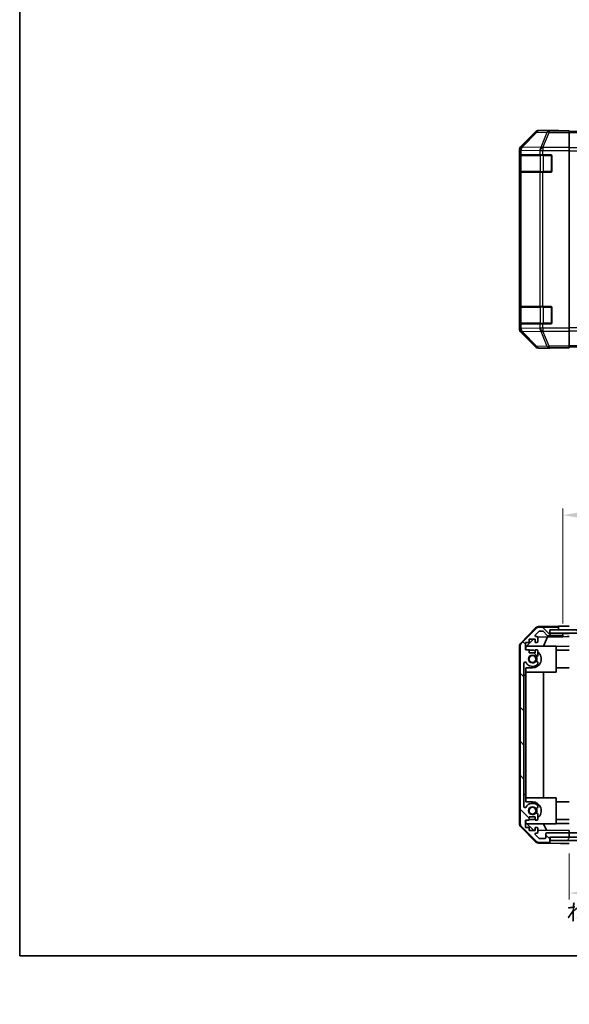
# Model space of a CAD drawing. Units: millimetres. Extents: x 43 to 6752, y 2 to 1008.
# Drawn here: x 1226 to 1480, y 2 to 456 of the extents above; entities that cross this region are included whole.
import ezdxf

# ---------------------------------------------------------------- set-up
doc = ezdxf.new("R2010")
doc.units = ezdxf.units.MM
doc.header["$LTSCALE"] = 3
doc.layers.get('Defpoints').update_dxf_attribs({"lineweight": 25})
for name, color, linetype, lineweight in [('Border (ISO)', 7, 'Continuous', 35), ('Dimension (ISO)', 7, 'Continuous', 18), ('Dimension (ISO) @ 1', 7, 'Continuous', 18), ('Hatch (ISO)', 1, 'Continuous', 18), ('Visible (ISO)', 7, 'Continuous', 35), ('Visible Narrow (ISO)', 7, 'Continuous', 25)]:
    doc.layers.add(name, color=color, linetype=linetype, lineweight=lineweight)
doc.styles.add('Note Text (TK)', font='txt')
doc.dimstyles.new('Default - Method 1b (TK)', dxfattribs={"dimscale": 3, "dimtxt": 2.5, "dimasz": 2.5, "dimexe": 1, "dimexo": 1.5, "dimgap": 1, "dimtad": 1, "dimtoh": 1, "dimrnd": 1e-08, "dimdsep": 46, "dimtxsty": 'Note Text (TK)', "dimcen": 0.09, "dimdle": 5, "dimclrd": 100, "dimclre": 100, "dimclrt": 7, "dimadec": 1, "dimazin": 1, "dimtfac": 1, "dimtmove": 0, "dimatfit": 3, "dimfxl": 1, "dimtolj": 1, "dimlwd": -1, "dimlwe": -1, "dimarcsym": 0})

# ---------------------------------------------------------------- blocks, each defined once
blk = doc.blocks.new('図面枠 tk図枠')
at = {"layer": 'Border (ISO)'}
for p, q in [((14.5, 289), (14.5, 8)), ((14.5, 8), (405.5, 8))]:
    blk.add_line(p, q, dxfattribs=at)
blk = doc.blocks.new('*D93')
at = {"layer": 'Defpoints', "color": 0}
for p in [(1737.04, 227.35), (1477.04, 172.77), (1737.04, 172.77)]:
    blk.add_point(p, dxfattribs=at)
at = {"layer": 'Dimension (ISO)', "color": 100}
for p, q in [((1477.04, 177.27), (1477.04, 230.35)), ((1484.54, 227.35), (1729.54, 227.35)), ((1737.04, 177.27), (1737.04, 230.35))]:
    blk.add_line(p, q, dxfattribs=at)
for points in [[(1484.54, 228.6), (1484.54, 226.1), (1477.04, 227.35)], [(1729.54, 228.6), (1729.54, 226.1), (1737.04, 227.35)]]:
    blk.add_solid(points, dxfattribs=at)
at = {"layer": 'Dimension (ISO)', "color": 7, "insert": (1487.48, 235.5), "char_height": 7.5, "attachment_point": 4, "style": 'Note Text (TK)'}
blk.add_mtext('\\A1;ハメ込みパネル有効寸法 / Slide panel Max dim. 260', dxfattribs=at)
blk = doc.blocks.new('*D91')
at = {"layer": 'Defpoints', "color": 0}
for p in [(1734.04, 78.72), (1480.04, 75.72), (1734.04, 52.91)]:
    blk.add_point(p, dxfattribs=at)
at = {"layer": 'Dimension (ISO)', "color": 100}
for p, q in [((1734.04, 74.22), (1734.04, 49.91)), ((1480.04, 71.22), (1480.04, 49.91)), ((1487.54, 52.91), (1726.54, 52.91))]:
    blk.add_line(p, q, dxfattribs=at)
for points in [[(1487.54, 54.16), (1487.54, 51.66), (1480.04, 52.91)], [(1726.54, 54.16), (1726.54, 51.66), (1734.04, 52.91)]]:
    blk.add_solid(points, dxfattribs=at)
at = {"layer": 'Dimension (ISO)', "color": 7, "insert": (1478.68, 44.05), "char_height": 7.5, "attachment_point": 4, "style": 'Note Text (TK)'}
blk.add_mtext('\\A1;ねじ止めパネル有効寸法 / Screwed panel Max dim. 254', dxfattribs=at)

msp = doc.modelspace()

# ---------------------------------------------------------------- hatches: boundary and pattern name
at = {"layer": 'Hatch (ISO)'}
h = msp.add_hatch(dxfattribs=at)
h.set_pattern_fill('ANSI31', color=256, scale=88.9, angle=90.00021, style=0)
h.set_pattern_definition([(135.0002, (1175.75, -4), (-7.8577, -7.85775), [])])
edge = h.paths.add_edge_path()
edge.add_ellipse((1459.3371, 166.7923), major_axis=(-1.4142, 1.4142), ratio=1, start_angle=0, end_angle=45)
edge.add_line((1457.3371, 166.7923), (1457.3371, 85.0491))
edge.add_ellipse((1459.3371, 85.0491), major_axis=(-2, 0), ratio=1, start_angle=0, end_angle=45)
edge.add_line((1457.9229, 83.6349), (1464.7513, 76.8065))
edge.add_ellipse((1466.1655, 78.2207), major_axis=(-1.4142, -1.4142), ratio=1, start_angle=0, end_angle=45)
edge.add_line((1466.1655, 76.2207), (1470.5371, 76.2207))
edge.add_ellipse((1470.5371, 76.7207), major_axis=(0, -0.5), ratio=1, start_angle=0, end_angle=90)
edge.add_line((1471.0371, 76.7207), (1471.0371, 78.7207))
edge.add_line((1471.0371, 78.7207), (1471.2871, 78.7207))
edge.add_line((1471.2871, 78.7207), (1479.5371, 78.7207))
edge.add_ellipse((1479.5371, 79.2207), major_axis=(0, -0.5), ratio=1, start_angle=0, end_angle=90)
edge.add_line((1480.0371, 79.2207), (1480.0371, 80.2207))
edge.add_ellipse((1479.5371, 80.2207), major_axis=(0.5, 0), ratio=1, start_angle=0, end_angle=90)
edge.add_line((1479.5371, 80.7207), (1469.7371, 80.7207))
edge.add_ellipse((1469.7371, 80.2207), major_axis=(0, 0.5), ratio=1, start_angle=0, end_angle=90)
edge.add_line((1469.2371, 80.2207), (1469.2371, 78.5207))
edge.add_ellipse((1468.7371, 78.5207), major_axis=(0.5, 0), ratio=1, start_angle=270, end_angle=360, ccw=False)
edge.add_line((1468.7371, 78.0207), (1466.2898, 78.0207))
edge.add_ellipse((1466.2898, 78.5207), major_axis=(0, -0.5), ratio=1, start_angle=315, end_angle=360, ccw=False)
edge.add_line((1465.9362, 78.1672), (1464.3862, 79.7172))
edge.add_ellipse((1464.7398, 80.0707), major_axis=(-0.3536, -0.3536), ratio=1, start_angle=225, end_angle=360, ccw=False)
edge.add_line((1464.7398, 80.5707), (1465.0371, 80.5707))
edge.add_ellipse((1465.0371, 81.0707), major_axis=(0, -0.5), ratio=1, start_angle=0, end_angle=90)
edge.add_line((1465.5371, 81.0707), (1465.5371, 82.7207))
edge.add_ellipse((1465.0371, 82.7207), major_axis=(0.5, 0), ratio=1, start_angle=0, end_angle=90)
edge.add_line((1465.0371, 83.2207), (1464.2871, 83.2207))
edge.add_line((1464.2871, 83.2207), (1464.2871, 81.8207))
edge.add_line((1464.2871, 81.8207), (1461.4871, 81.8207))
edge.add_line((1461.4871, 81.8207), (1461.4871, 83.2207))
edge.add_line((1461.4871, 83.2207), (1459.7871, 83.2207))
edge.add_line((1459.7871, 83.2207), (1459.7871, 86.6207))
edge.add_line((1459.7871, 86.6207), (1461.4871, 86.6207))
edge.add_line((1461.4871, 86.6207), (1461.4871, 88.0207))
edge.add_line((1461.4871, 88.0207), (1464.2871, 88.0207))
edge.add_line((1464.2871, 88.0207), (1464.2871, 86.6207))
edge.add_line((1464.2871, 86.6207), (1465.0371, 86.6207))
edge.add_ellipse((1465.0371, 87.1207), major_axis=(0, -0.5), ratio=1, start_angle=0, end_angle=90)
edge.add_line((1465.5371, 87.1207), (1465.5371, 89.248))
edge.add_ellipse((1464.7795, 88.991), major_axis=(0.7576, 0.2571), ratio=1, start_angle=0, end_angle=113.335886)
edge.add_ellipse((1463.0371, 90.9207), major_axis=(1.2063, -1.336), ratio=1, start_angle=95.840426, end_angle=360, ccw=False)
edge.add_ellipse((1464.7795, 92.8505), major_axis=(-0.5361, -0.5938), ratio=1, start_angle=0, end_angle=113.335886)
edge.add_line((1465.5371, 92.5934), (1465.5372, 93.1076))
edge.add_ellipse((1464.7795, 92.8505), major_axis=(0.7577, 0.2571), ratio=1, start_angle=0, end_angle=29.176312)
edge.add_ellipse((1463.0371, 90.9207), major_axis=(2.2786, 2.5236), ratio=1, start_angle=0, end_angle=102.759257)
edge.add_ellipse((1459.6369, 92.8305), major_axis=(0.4357, -0.2447), ratio=1, start_angle=209.320529, end_angle=360, ccw=False)
edge.add_line((1459.1371, 92.8305), (1459.1371, 159.011))
edge.add_ellipse((1459.6369, 159.011), major_axis=(-0.4997, 0), ratio=1, start_angle=209.320529, end_angle=360, ccw=False)
edge.add_ellipse((1463.0371, 160.9207), major_axis=(-2.9645, -1.665), ratio=1, start_angle=0, end_angle=102.759257)
edge.add_ellipse((1464.7795, 158.991), major_axis=(0.5362, -0.5939), ratio=1, start_angle=0, end_angle=29.176312)
edge.add_line((1465.5372, 158.7339), (1465.5371, 159.248))
edge.add_ellipse((1464.7795, 158.991), major_axis=(0.7576, 0.2571), ratio=1, start_angle=0, end_angle=113.335886)
edge.add_ellipse((1463.0371, 160.9207), major_axis=(1.2063, -1.336), ratio=1, start_angle=95.840426, end_angle=360, ccw=False)
edge.add_ellipse((1464.7795, 162.8505), major_axis=(-0.5361, -0.5938), ratio=1, start_angle=0, end_angle=113.335886)
edge.add_line((1465.5371, 162.5934), (1465.5371, 164.7207))
edge.add_ellipse((1465.0371, 164.7207), major_axis=(0.5, 0), ratio=1, start_angle=0, end_angle=90)
edge.add_line((1465.0371, 165.2207), (1464.2871, 165.2207))
edge.add_line((1464.2871, 165.2207), (1464.2871, 163.8207))
edge.add_line((1464.2871, 163.8207), (1461.4871, 163.8207))
edge.add_line((1461.4871, 163.8207), (1461.4871, 165.2207))
edge.add_line((1461.4871, 165.2207), (1459.7871, 165.2207))
edge.add_line((1459.7871, 165.2207), (1459.7871, 168.6207))
edge.add_line((1459.7871, 168.6207), (1461.4871, 168.6207))
edge.add_line((1461.4871, 168.6207), (1461.4871, 170.0207))
edge.add_line((1461.4871, 170.0207), (1464.2871, 170.0207))
edge.add_line((1464.2871, 170.0207), (1464.2871, 168.6207))
edge.add_line((1464.2871, 168.6207), (1465.0371, 168.6207))
edge.add_ellipse((1465.0371, 169.1207), major_axis=(0, -0.5), ratio=1, start_angle=0, end_angle=90)
edge.add_line((1465.5371, 169.1207), (1465.5371, 170.7707))
edge.add_ellipse((1465.0371, 170.7707), major_axis=(0.5, 0), ratio=1, start_angle=0, end_angle=90)
edge.add_line((1465.0371, 171.2707), (1464.7398, 171.2707))
edge.add_ellipse((1464.7398, 171.7707), major_axis=(0, -0.5), ratio=1, start_angle=225, end_angle=360, ccw=False)
edge.add_line((1464.3862, 172.1243), (1465.9362, 173.6743))
edge.add_ellipse((1466.2898, 173.3207), major_axis=(-0.3536, 0.3536), ratio=1, start_angle=315, end_angle=360, ccw=False)
edge.add_line((1466.2898, 173.8207), (1467.8126, 173.8207))
edge.add_ellipse((1467.8126, 173.3207), major_axis=(0, 0.5), ratio=1, start_angle=311.633539, end_angle=360, ccw=False)
edge.add_line((1468.1863, 173.6529), (1469.8879, 171.7385))
edge.add_ellipse((1470.2616, 172.0707), major_axis=(-0.3737, -0.3322), ratio=1, start_angle=0, end_angle=48.366461)
edge.add_line((1470.2616, 171.5707), (1476.5371, 171.5707))
edge.add_ellipse((1476.5371, 172.0707), major_axis=(0, -0.5), ratio=1, start_angle=0, end_angle=90)
edge.add_line((1477.0371, 172.0707), (1477.0371, 172.2707))
edge.add_ellipse((1476.5371, 172.2707), major_axis=(0.5, 0), ratio=1, start_angle=0, end_angle=90)
edge.add_line((1476.5371, 172.7707), (1471.0371, 172.7707))
edge.add_line((1471.0371, 172.7707), (1471.0371, 174.4207))
edge.add_line((1471.0371, 174.4207), (1474.5371, 174.4207))
edge.add_ellipse((1474.5371, 174.9207), major_axis=(0, -0.5), ratio=1, start_angle=0, end_angle=90)
edge.add_line((1475.0371, 174.9207), (1475.0371, 175.1207))
edge.add_ellipse((1474.5371, 175.1207), major_axis=(0.5, 0), ratio=1, start_angle=0, end_angle=90)
edge.add_line((1474.5371, 175.6207), (1466.1655, 175.6207))
edge.add_ellipse((1466.1655, 173.6207), major_axis=(0, 2), ratio=1, start_angle=0, end_angle=45)
edge.add_line((1464.7513, 175.0349), (1457.9229, 168.2065))
h = msp.add_hatch(dxfattribs=at)
h.set_pattern_fill('ANSI31', color=256, scale=88.9, angle=75.000175, style=0)
h.set_pattern_definition([(120.0002, (1175.75, -4), (-9.6237, -5.55628), [])])
h.paths.add_polyline_path([(1742.9871, 172.8457), (1742.9871, 174.3457), (1471.0871, 174.3457), (1471.0871, 172.8457)])
h = msp.add_hatch(dxfattribs=at)
h.set_pattern_fill('ANSI31', color=256, scale=88.9, angle=14.999978, style=0)
h.set_pattern_definition([(60, (1175.75, -4), (-9.6237, 5.55625), [])])
h.paths.add_polyline_path([(1471.2871, 78.7207), (1471.2871, 77.2207), (1742.7871, 77.2207), (1742.7871, 78.7207), (1734.5371, 78.7207), (1479.5371, 78.7207)])

# ---------------------------------------------------------------- linework, layer by layer
at = {"layer": 'Visible (ISO)'}
for p, q in [((1475.0371, 404.8534), (1465.8667, 404.8534)), ((1475.0371, 404.801), (1475.0371, 404.8534)), ((1480.0371, 404.7661), (1477.0371, 404.7661)), ((1480.0371, 404.6058), (1480.0371, 404.7661)), ((1480.0371, 404.6058), (1480.0371, 404.0079)), ((1464.4527, 404.2677), (1457.6228, 397.4378)), ((1734.0371, 404.3534), (1480.0371, 404.3534)), ((1480.0371, 397.0355), (1480.0371, 404.0079)), ((1457.0371, 396.0238), (1457.0371, 313.2829)), ((1480.0371, 397.0355), (1480.0371, 395.6337)), ((1480.0371, 395.6337), (1480.0371, 313.673)), ((1457.1768, 386.1534), (1457.1768, 393.1534)), ((1457.1855, 393.6534), (1457.254, 393.6534)), ((1457.2371, 393.3534), (1457.2371, 385.9534)), ((1457.8394, 393.6534), (1457.254, 393.6534)), ((1457.8394, 393.6534), (1466.4513, 393.6534)), ((1467.8655, 393.6534), (1466.4513, 393.6534)), ((1467.8655, 393.6534), (1471.5371, 393.6534)), ((1472.0371, 393.1534), (1472.0371, 386.1534)), ((1457.254, 385.6534), (1457.1855, 385.6534)), ((1457.254, 385.6534), (1457.8394, 385.6534)), ((1466.4513, 385.6534), (1457.8394, 385.6534)), ((1466.4513, 385.6534), (1467.8655, 385.6534)), ((1471.5371, 385.6534), (1467.8655, 385.6534)), ((1457.1768, 316.1534), (1457.1768, 323.1534)), ((1457.1855, 323.6534), (1457.254, 323.6534)), ((1457.2371, 323.3534), (1457.2371, 315.9534)), ((1457.8394, 323.6534), (1457.254, 323.6534)), ((1457.8394, 323.6534), (1466.4513, 323.6534)), ((1467.8655, 323.6534), (1466.4513, 323.6534)), ((1467.8655, 323.6534), (1471.5371, 323.6534)), ((1472.0371, 323.1534), (1472.0371, 316.1534)), ((1457.254, 315.6534), (1457.1855, 315.6534)), ((1457.254, 315.6534), (1457.8394, 315.6534)), ((1466.4513, 315.6534), (1457.8394, 315.6534)), ((1466.4513, 315.6534), (1467.8655, 315.6534)), ((1471.5371, 315.6534), (1467.8655, 315.6534)), ((1480.0371, 313.673), (1480.0371, 312.2712)), ((1457.6228, 311.8689), (1464.4527, 305.039)), ((1480.0371, 305.2988), (1480.0371, 312.2712)), ((1471.0371, 304.4534), (1471.0371, 304.5232)), ((1476.0371, 304.6104), (1480.0371, 304.6104)), ((1480.0371, 305.2988), (1480.0371, 304.7009)), ((1734.0371, 304.9534), (1480.0371, 304.9534)), ((1480.0371, 304.7009), (1480.0371, 304.6104)), ((1471.0371, 304.4534), (1465.8667, 304.4534)), ((1457.6106, 168.3029), (1464.4624, 175.2753)), ((1464.7513, 175.0349), (1457.9229, 168.2065)), ((1464.3862, 172.1243), (1465.9362, 173.6743)), ((1465.854, 175.8732), (1475.0371, 176.0334)), ((1474.5371, 175.6207), (1466.1655, 175.6207)), ((1466.2898, 173.8207), (1467.8126, 173.8207)), ((1468.1863, 173.6529), (1469.8879, 171.7385)), ((1471.0371, 172.7707), (1471.0371, 174.4207)), ((1471.0371, 174.4207), (1474.5371, 174.4207)), ((1471.0371, 174.42), (1475.0371, 174.42)), ((1476.5371, 172.7707), (1471.0371, 172.7707)), ((1742.9871, 174.3457), (1471.0871, 174.3457)), ((1471.0871, 174.3457), (1471.0871, 172.8457)), ((1471.0871, 172.8457), (1742.9871, 172.8457)), ((1475.0371, 176.0334), (1477.0371, 176.0684)), ((1475.0371, 175.1207), (1475.0371, 176.0334)), ((1475.0371, 174.9207), (1475.0371, 175.1207)), ((1475.0371, 174.42), (1475.0371, 174.9207)), ((1477.0371, 174.42), (1475.0371, 174.42)), ((1477.0371, 172.77), (1476.5643, 172.77)), ((1477.0371, 176.0684), (1480.0371, 176.1207)), ((1480.0371, 174.42), (1477.0371, 174.42)), ((1477.0371, 172.2707), (1477.0371, 172.77)), ((1477.0371, 172.77), (1479.0371, 172.77)), ((1479.0371, 172.77), (1480.0371, 172.77)), ((1459.7871, 165.2207), (1459.7871, 168.6207)), ((1459.7871, 168.6207), (1461.4871, 168.6207)), ((1460.0371, 166.4919), (1463.5049, 170.0207)), ((1461.4871, 168.6207), (1461.4871, 170.0207)), ((1461.4871, 170.0207), (1464.2871, 170.0207)), ((1464.2871, 170.0207), (1464.2871, 168.6207)), ((1464.2871, 168.6207), (1465.0371, 168.6207)), ((1465.0371, 171.2707), (1464.7398, 171.2707)), ((1465.4729, 171.0158), (1477.0371, 171.2176)), ((1465.5371, 169.1207), (1465.5371, 170.7707)), ((1469.9576, 171.094), (1468.212, 166.9207)), ((1470.2616, 171.5707), (1476.5371, 171.5707)), ((1477.0371, 172.0707), (1477.0371, 172.2707)), ((1477.0371, 171.2176), (1477.0371, 172.0707)), ((1479.0371, 171.2525), (1477.0371, 171.2176)), ((1480.0371, 171.27), (1479.0371, 171.2525)), ((1457.0371, 166.901), (1457.0371, 84.9404)), ((1457.3371, 166.7923), (1457.3371, 85.0491)), ((1461.4871, 165.2207), (1459.7871, 165.2207)), ((1460.0371, 165.2207), (1460.0371, 166.4919)), ((1474.0371, 166.9207), (1460.4585, 166.9207)), ((1461.4871, 163.8207), (1461.4871, 165.2207)), ((1461.4871, 165.0207), (1463.0371, 165.0207)), ((1464.2871, 163.8207), (1461.4871, 163.8207)), ((1465.0371, 165.2207), (1464.2871, 165.2207)), ((1464.2871, 165.2207), (1464.2871, 163.8207)), ((1465.5371, 162.5934), (1465.5371, 164.7207)), ((1474.0371, 154.9207), (1474.0371, 166.9207)), ((1480.0371, 166.876), (1474.0371, 166.7713)), ((1474.0371, 165.0207), (1480.0371, 165.0207)), ((1465.5372, 158.7339), (1465.5371, 159.248)), ((1459.1371, 92.8305), (1459.1371, 159.011)), ((1460.0371, 153.4207), (1460.0371, 156.8207)), ((1463.0371, 156.8207), (1460.0371, 156.8207)), ((1474.0371, 154.9207), (1460.0371, 154.9207)), ((1468.0704, 154.9207), (1468.0704, 96.9207)), ((1474.0371, 156.8207), (1480.0371, 156.8207)), ((1459.1371, 153.4207), (1460.0371, 153.4207)), ((1460.0371, 153.4207), (1460.0371, 98.4207)), ((1460.0371, 98.4207), (1459.1371, 98.4207)), ((1460.0371, 95.0207), (1460.0371, 98.4207)), ((1474.0371, 96.9207), (1460.0371, 96.9207)), ((1474.0371, 84.9207), (1474.0371, 96.9207)), ((1460.0371, 95.0207), (1463.0371, 95.0207)), ((1465.5371, 92.5934), (1465.5372, 93.1076)), ((1474.0371, 95.0207), (1480.0371, 95.0207)), ((1459.7871, 83.2207), (1459.7871, 86.6207)), ((1459.7871, 86.6207), (1461.4871, 86.6207)), ((1460.0371, 85.3495), (1460.0371, 86.6207)), ((1461.4871, 86.6207), (1461.4871, 88.0207)), ((1461.4871, 88.0207), (1464.2871, 88.0207)), ((1463.0371, 86.8207), (1461.4871, 86.8207)), ((1464.2871, 88.0207), (1464.2871, 86.6207)), ((1464.2871, 86.6207), (1465.0371, 86.6207)), ((1465.5371, 87.1207), (1465.5371, 89.248)), ((1474.0371, 86.8207), (1480.0371, 86.8207)), ((1464.4624, 76.5662), (1457.6106, 83.5386)), ((1457.9229, 83.6349), (1464.7513, 76.8065)), ((1461.4871, 83.2207), (1459.7871, 83.2207)), ((1463.3154, 82.0135), (1460.0371, 85.3495)), ((1474.0371, 84.9207), (1460.4585, 84.9207)), ((1461.4871, 81.8207), (1461.4871, 83.2207)), ((1464.2871, 81.8207), (1461.4871, 81.8207)), ((1464.2871, 81.9966), (1463.3154, 82.0135)), ((1465.0371, 83.2207), (1464.2871, 83.2207)), ((1464.2871, 83.2207), (1464.2871, 81.8207)), ((1465.5371, 81.0707), (1465.5371, 82.7207)), ((1480.0371, 81.7216), (1465.5371, 81.9747)), ((1468.212, 84.9207), (1469.473, 81.906)), ((1474.0371, 85.0701), (1480.0371, 84.9654)), ((1465.9362, 78.1672), (1464.3862, 79.7172)), ((1464.7398, 80.5707), (1465.0371, 80.5707)), ((1468.7371, 78.0207), (1466.2898, 78.0207)), ((1469.2371, 80.2207), (1469.2371, 78.5207)), ((1479.5371, 80.7207), (1469.7371, 80.7207)), ((1471.0371, 76.7207), (1471.0371, 78.7207)), ((1471.0371, 78.7207), (1479.5371, 78.7207)), ((1471.2871, 78.7207), (1471.2871, 77.2207)), ((1742.7871, 78.7207), (1471.2871, 78.7207)), ((1480.0371, 81.7216), (1480.0371, 80.2207)), ((1480.0371, 80.7207), (1734.0371, 80.7207)), ((1480.0371, 79.2207), (1480.0371, 80.2207)), ((1480.0371, 79.2207), (1480.0371, 78.7207)), ((1465.854, 75.9683), (1471.0371, 75.8778)), ((1466.1655, 76.2207), (1470.5371, 76.2207)), ((1471.0371, 75.8778), (1471.0371, 76.7207)), ((1476.0371, 75.7905), (1471.0371, 75.8778)), ((1471.2871, 77.2207), (1742.7871, 77.2207)), ((1480.0371, 75.7207), (1476.0371, 75.7905))]:
    msp.add_line(p, q, dxfattribs=at)
for centre in [(1463.0371, 160.9207), (1463.0371, 90.9207)]:
    msp.add_circle(centre, 1.5706, dxfattribs=at)
for centre, radius, start, end in [((1457.5371, 393.3534), 0.3, 90, 180), ((1471.5371, 393.1534), 0.5, 0, 90), ((1457.5371, 385.9534), 0.3, 180, 270), ((1471.5371, 386.1534), 0.5, 270, 0), ((1457.5371, 323.3534), 0.3, 90, 180), ((1471.5371, 323.1534), 0.5, 0, 90), ((1457.5371, 315.9534), 0.3, 180, 270), ((1471.5371, 316.1534), 0.5, 270, 0), ((1465.8889, 173.8735), 2, 91, 135.5), ((1466.1655, 173.6207), 2, 90, 135), ((1466.2898, 173.3207), 0.5, 90, 135), ((1467.8126, 173.3207), 0.5, 41.633539, 90), ((1474.5371, 175.1207), 0.5, 0, 90), ((1474.5371, 174.9207), 0.5, 270, 0), ((1476.5371, 172.2707), 0.5, 0, 90), ((1459.0371, 166.901), 2, 135.5, 180), ((1459.3371, 166.7923), 2, 135, 180), ((1464.7398, 171.7707), 0.5, 135, 270), ((1465.0371, 170.7707), 0.5, 0, 90), ((1465.0371, 169.1207), 0.5, 270, 0), ((1470.2616, 172.0707), 0.5, 221.633539, 270), ((1476.5371, 172.0707), 0.5, 270, 0), ((1463.0371, 160.9207), 4.1, 72.249173, 90), ((1463.0371, 160.9207), 4.1, 270, 52.428131), ((1465.0371, 164.7207), 0.5, 0, 90), ((1459.6369, 159.011), 0.4997, 29.320529, 180), ((1463.0371, 160.9207), 3.4001, 209.320529, 312.079787), ((1463.0371, 160.9207), 1.8, 47.920213, 312.079787), ((1464.7795, 162.8505), 0.8, 227.920213, 341.256099), ((1464.7795, 158.991), 0.8, 18.743901, 132.079787), ((1463.0371, 160.9207), 2, 325.405155, 34.594845), ((1463.0371, 160.9207), 2.1, 327.438672, 32.561328), ((1464.7795, 158.991), 0.8001, 312.079787, 341.256099), ((1459.6369, 92.8305), 0.4997, 180, 330.679471), ((1463.0371, 90.9207), 3.4001, 47.920213, 150.679471), ((1463.0371, 90.9207), 1.8, 47.920213, 312.079787), ((1463.0371, 90.9207), 4.1, 307.571869, 90), ((1464.7795, 92.8505), 0.8, 227.920213, 341.256099), ((1463.0371, 90.9207), 2, 325.405155, 34.594845), ((1463.0371, 90.9207), 2.1, 327.438672, 32.561328), ((1464.7795, 92.8505), 0.8001, 18.743901, 47.920213), ((1463.0371, 90.9207), 4.1, 270, 287.750827), ((1464.7795, 88.991), 0.8, 18.743901, 132.079787), ((1465.0371, 87.1207), 0.5, 270, 0), ((1459.0371, 84.9404), 2, 180, 224.5), ((1459.3371, 85.0491), 2, 180, 225), ((1465.0371, 82.7207), 0.5, 0, 90), ((1464.7398, 80.0707), 0.5, 90, 225), ((1465.0371, 81.0707), 0.5, 270, 0), ((1466.2898, 78.5207), 0.5, 225, 270), ((1468.7371, 78.5207), 0.5, 270, 0), ((1469.7371, 80.2207), 0.5, 90, 180), ((1479.5371, 80.2207), 0.5, 0, 90), ((1479.5371, 79.2207), 0.5, 270, 0), ((1465.8889, 77.968), 2, 224.5, 269), ((1466.1655, 78.2207), 2, 225, 270), ((1470.5371, 76.7207), 0.5, 270, 0)]:
    msp.add_arc(centre, radius, start, end, dxfattribs=at)
for centre, major_axis, ratio, start_param, end_param in [((1465.8673, 402.853), (-1.4146, 1.4146), 0.99969546, 5.49793944, 6.28318531), ((1477.0371, 404.801), (-2, 0), 0.01745506, 0, 1.57079633), ((1459.0374, 396.0232), (-1.4146, 1.4146), 0.99969546, 0, 0.78524587), ((1457.1855, 393.1534), (0, -0.5), 0.01745506, 3.14159265, 4.71238898), ((1457.1855, 386.1534), (0, -0.5), 0.01745506, 4.71238898, 6.28318531), ((1457.1855, 323.1534), (0, -0.5), 0.01745506, 3.14159265, 4.71238898), ((1457.1855, 316.1534), (0, -0.5), 0.01745506, 4.71238898, 6.28318531), ((1459.0374, 313.2836), (-1.4146, -1.4146), 0.99969546, 5.49793944, 6.28318531), ((1465.8673, 306.4537), (-1.4146, -1.4146), 0.99969546, 0, 0.78524587), ((1476.0371, 304.5232), (-5, 0), 0.01745506, 4.71238898, 6.28318531)]:
    msp.add_ellipse(centre, major_axis=major_axis, ratio=ratio, start_param=start_param, end_param=end_param, dxfattribs=at)
at = {"layer": 'Visible Narrow (ISO)'}
for p, q in [((1466.0329, 404.6872), (1465.8667, 404.8534)), ((1470.6944, 404.6058), (1466.0329, 404.6872)), ((1480.0371, 404.6058), (1470.6944, 404.6058)), ((1470.6944, 404.6058), (1470.6944, 404.0079)), ((1464.6191, 404.1012), (1457.8395, 397.2211)), ((1458.2594, 397.2127), (1465.039, 404.0928)), ((1464.4527, 404.2677), (1464.6191, 404.1012)), ((1465.039, 404.0928), (1469.7005, 404.0114)), ((1469.7005, 404.0114), (1466.8651, 397.0457)), ((1467.859, 397.0422), (1470.6944, 404.0079)), ((1470.6944, 404.0079), (1480.0371, 404.0079)), ((1734.0371, 403.7676), (1480.0371, 403.7676)), ((1457.0371, 396.0238), (1457.2535, 395.8073)), ((1457.2535, 395.8073), (1457.254, 395.7906)), ((1457.254, 395.7906), (1457.254, 393.6534)), ((1457.254, 395.7906), (1457.8394, 395.7906)), ((1457.8395, 397.2211), (1457.6228, 397.4378)), ((1457.8394, 395.7906), (1466.4448, 395.6403)), ((1457.8394, 393.6534), (1457.8394, 395.7906)), ((1458.2598, 397.1959), (1458.2594, 397.2127)), ((1466.8651, 397.0457), (1458.2598, 397.1959)), ((1466.4448, 395.6403), (1466.4513, 395.6337)), ((1466.4513, 395.6337), (1466.4513, 393.6534)), ((1466.4513, 395.6337), (1467.8655, 395.6337)), ((1467.8655, 397.0355), (1467.859, 397.0422)), ((1480.0371, 397.0355), (1467.8655, 397.0355)), ((1467.8655, 397.0355), (1467.8655, 395.6337)), ((1467.8655, 395.6337), (1480.0371, 395.6337)), ((1467.8655, 393.6534), (1467.8655, 395.6337)), ((1734.0371, 396.9391), (1480.0371, 396.9391)), ((1480.0371, 395.5249), (1734.0371, 395.5249)), ((1457.1768, 393.1534), (1457.2371, 393.1534)), ((1457.8229, 393.3534), (1457.2371, 393.3534)), ((1457.8229, 393.3534), (1466.6513, 393.3534)), ((1457.8229, 385.9534), (1457.8229, 393.3534)), ((1468.0655, 393.3534), (1466.6513, 393.3534)), ((1466.6513, 393.3534), (1466.6513, 385.9534)), ((1468.0655, 393.6534), (1468.0655, 393.3534)), ((1468.0655, 393.3534), (1471.7371, 393.3534)), ((1468.0655, 385.9534), (1468.0655, 393.3534)), ((1471.7371, 393.3534), (1471.7371, 393.6116)), ((1471.9954, 393.3534), (1471.7371, 393.3534)), ((1471.7371, 393.3534), (1471.7371, 385.9534)), ((1457.2371, 386.1534), (1457.1768, 386.1534)), ((1457.2371, 385.9534), (1457.8229, 385.9534)), ((1457.254, 385.6534), (1457.254, 323.6534)), ((1466.6513, 385.9534), (1457.8229, 385.9534)), ((1457.8394, 323.6534), (1457.8394, 385.6534)), ((1466.4513, 385.6534), (1466.4513, 323.6534)), ((1466.6513, 385.9534), (1468.0655, 385.9534)), ((1467.8655, 323.6534), (1467.8655, 385.6534)), ((1468.0655, 385.9534), (1468.0655, 385.6534)), ((1471.7371, 385.9534), (1468.0655, 385.9534)), ((1471.7371, 385.9534), (1471.9954, 385.9534)), ((1471.7371, 385.6951), (1471.7371, 385.9534)), ((1457.1768, 323.1534), (1457.2371, 323.1534)), ((1457.8229, 323.3534), (1457.2371, 323.3534)), ((1457.8229, 323.3534), (1466.6513, 323.3534)), ((1457.8229, 315.9534), (1457.8229, 323.3534)), ((1468.0655, 323.3534), (1466.6513, 323.3534)), ((1466.6513, 323.3534), (1466.6513, 315.9534)), ((1468.0655, 323.6534), (1468.0655, 323.3534)), ((1468.0655, 323.3534), (1471.7371, 323.3534)), ((1468.0655, 315.9534), (1468.0655, 323.3534)), ((1471.7371, 323.3534), (1471.7371, 323.6116)), ((1471.9954, 323.3534), (1471.7371, 323.3534)), ((1471.7371, 323.3534), (1471.7371, 315.9534)), ((1457.2371, 316.1534), (1457.1768, 316.1534)), ((1457.2371, 315.9534), (1457.8229, 315.9534)), ((1457.254, 315.6534), (1457.254, 313.5162)), ((1466.6513, 315.9534), (1457.8229, 315.9534)), ((1457.8394, 313.5162), (1457.8394, 315.6534)), ((1466.4448, 313.6664), (1457.8394, 313.5162)), ((1466.4513, 313.673), (1466.4448, 313.6664)), ((1466.4513, 315.6534), (1466.4513, 313.673)), ((1467.8655, 313.673), (1466.4513, 313.673)), ((1466.6513, 315.9534), (1468.0655, 315.9534)), ((1467.8655, 313.673), (1467.8655, 315.6534)), ((1480.0371, 313.673), (1467.8655, 313.673)), ((1467.8655, 313.673), (1467.8655, 312.2712)), ((1468.0655, 315.9534), (1468.0655, 315.6534)), ((1471.7371, 315.9534), (1468.0655, 315.9534)), ((1471.7371, 315.9534), (1471.9954, 315.9534)), ((1471.7371, 315.6951), (1471.7371, 315.9534)), ((1734.0371, 313.7818), (1480.0371, 313.7818)), ((1457.2535, 313.4994), (1457.0371, 313.2829)), ((1457.254, 313.5162), (1457.2535, 313.4994)), ((1457.8394, 313.5162), (1457.254, 313.5162)), ((1457.6228, 311.8689), (1457.8395, 312.0856)), ((1457.8395, 312.0856), (1464.6191, 305.2055)), ((1458.2594, 312.094), (1458.2598, 312.1108)), ((1465.039, 305.2139), (1458.2594, 312.094)), ((1458.2598, 312.1108), (1466.8651, 312.261)), ((1466.8651, 312.261), (1469.7005, 305.2953)), ((1467.859, 312.2645), (1467.8655, 312.2712)), ((1470.6944, 305.2988), (1467.859, 312.2645)), ((1467.8655, 312.2712), (1480.0371, 312.2712)), ((1480.0371, 312.3676), (1734.0371, 312.3676)), ((1464.6191, 305.2055), (1464.4527, 305.039)), ((1469.7005, 305.2953), (1465.039, 305.2139)), ((1465.8667, 304.4534), (1466.0329, 304.6196)), ((1466.0329, 304.6196), (1470.6944, 304.7009)), ((1480.0371, 305.2988), (1470.6944, 305.2988)), ((1470.6944, 305.2988), (1470.6944, 304.7009)), ((1470.6944, 304.7009), (1480.0371, 304.7009)), ((1734.0371, 305.5391), (1480.0371, 305.5391))]:
    msp.add_line(p, q, dxfattribs=at)
for centre, major_axis, ratio, start_param, end_param in [((1466.0329, 402.6875), (-1.4142, -1.4142), 0.99969546, 3.92714311, 4.71238898), ((1466.0329, 402.6875), (0.0349, 1.9997), 0.70705293, 0.02468206, 0.80390971), ((1470.6944, 402.6061), (0.0349, 1.9997), 0.70705293, 0.02468206, 0.80390971), ((1466.0329, 402.6875), (-1.4246, 1.4038), 0.28553037, 5.72301828, 6.25743282), ((1470.6944, 402.6061), (-1.8524, 0.754), 0.67311493, 4.97981512, 5.5236985), ((1459.2532, 395.8073), (-1.4142, -1.4142), 0.99969546, 4.71238898, 5.49763485), ((1459.2532, 395.8073), (-1.9994, -0.049), 0.81440578, 5.21256555, 6.25310575), ((1459.2537, 395.7906), (-1.9994, -0.049), 0.81440578, 5.21256555, 6.25310575), ((1459.2537, 395.7906), (0.0349, 1.9997), 0.70705293, 0.80390971, 1.58313735), ((1459.2532, 395.8073), (-1.4246, 1.4038), 0.28553037, 5.72301828, 6.25743282), ((1467.859, 395.6403), (-0.0349, -1.9997), 0.70705293, 3.94550236, 4.72473001), ((1467.859, 395.6403), (1.4265, 1.4018), 0.57396196, 1.05724473, 2.09941869), ((1467.8655, 395.6337), (1.4265, 1.4018), 0.57396196, 1.05724473, 2.09941869), ((1467.859, 395.6403), (1.8524, -0.754), 0.67311493, 1.83822247, 2.38210585), ((1458.035, 393.3534), (0, 0.3), 0.70710678, 0, 1.57079633), ((1466.8635, 393.3534), (0, 0.3), 0.70710678, 0, 1.57079633), ((1458.035, 385.9534), (0, -0.3), 0.70710678, 4.71238898, 6.28318531), ((1466.8635, 385.9534), (0, -0.3), 0.70710678, 4.71238898, 6.28318531), ((1458.035, 323.3534), (0, 0.3), 0.70710678, 0, 1.57079633), ((1466.8635, 323.3534), (0, 0.3), 0.70710678, 0, 1.57079633), ((1458.035, 315.9534), (0, -0.3), 0.70710678, 4.71238898, 6.28318531), ((1467.859, 313.6664), (0.0349, -1.9997), 0.70705293, 4.70004795, 5.4792756), ((1467.859, 313.6664), (1.4265, -1.4018), 0.57396196, 4.18376661, 5.22594058), ((1467.8655, 313.673), (1.4265, -1.4018), 0.57396196, 4.18376661, 5.22594058), ((1466.8635, 315.9534), (0, -0.3), 0.70710678, 4.71238898, 6.28318531), ((1459.2532, 313.4994), (-1.9994, 0.049), 0.81440578, 0.03007955, 1.07061976), ((1459.2532, 313.4994), (1.4142, -1.4142), 0.99969546, 3.92714311, 4.71238898), ((1459.2537, 313.5162), (-1.9994, 0.049), 0.81440578, 0.03007955, 1.07061976), ((1459.2537, 313.5162), (-0.0349, 1.9997), 0.70705293, 1.5584553, 2.33768295), ((1459.2532, 313.4994), (-1.4246, -1.4038), 0.28553037, 0.02575248, 0.56016703), ((1467.859, 313.6664), (-1.8524, -0.754), 0.67311493, 0.75948681, 1.30337019), ((1466.0329, 306.6193), (-1.4246, -1.4038), 0.28553037, 0.02575248, 0.56016703), ((1466.0329, 306.6193), (1.4142, -1.4142), 0.99969546, 4.71238898, 5.49763485), ((1466.0329, 306.6193), (0.0349, -1.9997), 0.70705293, 5.4792756, 6.25850325), ((1470.6944, 306.7006), (1.8524, 0.754), 0.67311493, 3.90107946, 4.44496284), ((1470.6944, 306.7006), (0.0349, -1.9997), 0.70705293, 5.4792756, 6.25850325)]:
    msp.add_ellipse(centre, major_axis=major_axis, ratio=ratio, start_param=start_param, end_param=end_param, dxfattribs=at)

# ---------------------------------------------------------------- block references
at = {"xscale": 3.5, "yscale": 3.5, "zscale": 3.5}
msp.add_blockref('図面枠 tk図枠', (1175.75, -4), dxfattribs=at)

# ---------------------------------------------------------------- dimensions: what is measured, and where the dimension line sits
at = {"layer": 'Dimension (ISO) @ 1', "color": 100}
for base, p1, p2, text, override, picture, middle in [((1737.0371, 227.3465), (1477.0371, 172.77), (1737.0371, 172.77), 'ハメ込みパネル有効寸法 / Slide panel Max dim. <>', {"dimscale": 1, "dimtxt": 7.5, "dimasz": 7.5, "dimexe": 3, "dimexo": 4.5, "dimgap": 3, "dimtoh": 0, "dimdec": 2, "dimcen": 0.27, "dimtp": 0, "dimtm": 0, "dimtdec": 2, "dimtix": 0, "dimtofl": 0, "dimtmove": 0, "dimatfit": 1}, '*D93', (1607.0371, 227.3465)), ((1734.0371, 52.9086), (1480.0371, 75.7207), (1734.0371, 78.7207), 'ねじ止めパネル有効寸法 / Screwed panel Max dim. <>', {"dimscale": 1, "dimtxt": 7.5, "dimasz": 7.5, "dimexe": 3, "dimexo": 4.5, "dimgap": 3, "dimtoh": 0, "dimcen": 0.27, "dimtix": 0, "dimtofl": 0, "dimtmove": 2, "dimatfit": 1}, '*D91', (1607.0371, 44.0482))]:
    dim = msp.add_linear_dim(base=base, p1=p1, p2=p2, angle=180, text=text, dimstyle='Default - Method 1b (TK)', override=override, dxfattribs=at)
    dim.commit()
    dim.dimension.update_dxf_attribs({"geometry": picture, "text_midpoint": middle, "dimtype": 128})

doc.saveas('drawing.dxf')
